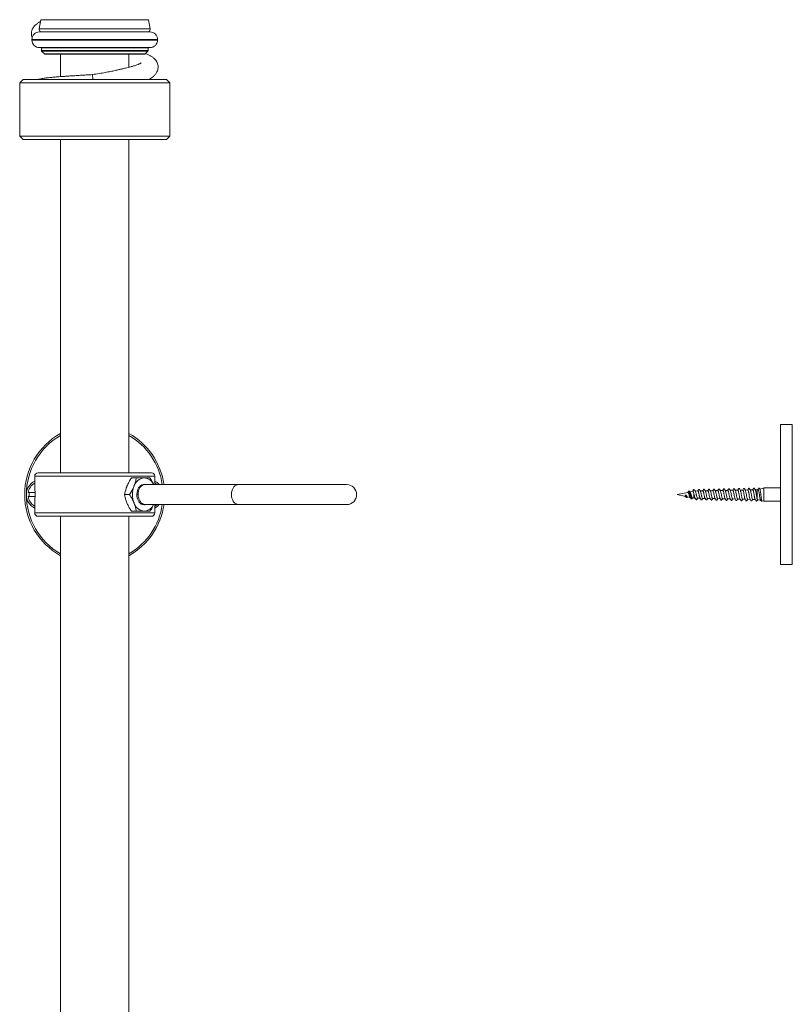
# Model space of a CAD drawing. Units: millimetres. Extents: x -611 to 831, y -966 to 1333.
# Drawn here: x 82 to 313, y 468 to 763 of the extents above; entities that cross this region are included whole.
import ezdxf

# ---------------------------------------------------------------- set-up
doc = ezdxf.new("R2010")
doc.units = ezdxf.units.MM

msp = doc.modelspace()

# ---------------------------------------------------------------- linework, layer by layer
at = {"color": 7, "linetype": 'Continuous', "lineweight": 15}
for p, q in [((88.09, 763), (87.62, 760.3)), ((120.86, 760.3), (120.39, 763)), ((87.64, 759.33), (120.84, 759.33)), ((85.39, 757.08), (85.39, 756.88)), ((123.09, 756.88), (123.09, 757.08)), ((87.64, 754.63), (120.84, 754.63)), ((88.24, 754.53), (88.24, 753.75)), ((88.33, 753.54), (89.15, 752.72)), ((119.33, 752.72), (120.15, 753.54)), ((120.24, 753.75), (120.24, 754.53)), ((89.36, 752.63), (119.12, 752.63)), ((93.99, 752.63), (93.99, 745.92)), ((114.49, 748.74), (114.49, 752.63)), ((114.49, 748.81), (114.63, 748.78)), ((82.74, 745.03), (81.74, 744.03)), ((125.74, 745.03), (82.74, 745.03)), ((126.74, 744.03), (125.74, 745.03)), ((81.74, 744.03), (81.74, 728.03)), ((126.74, 744.03), (81.74, 744.03)), ((126.74, 728.03), (126.74, 744.03)), ((81.74, 728.03), (82.74, 727.03)), ((126.74, 728.03), (81.74, 728.03)), ((125.74, 727.03), (82.74, 727.03)), ((93.99, 727.03), (93.99, 627.03)), ((114.49, 627.03), (114.49, 727.03)), ((125.74, 727.03), (126.74, 728.03)), ((313.48, 641.53), (309.98, 641.53)), ((309.98, 599.53), (309.98, 641.53)), ((121.24, 627.03), (87.24, 627.03)), ((86.24, 626.03), (86.24, 622.6)), ((115.24, 625.53), (116.73, 625.53)), ((119.62, 623.53), (119.22, 623.53)), ((119.61, 623.53), (119.6, 623.53)), ((147.37, 623.53), (119.62, 623.53)), ((122.24, 623.53), (122.24, 626.03)), ((179.81, 623.53), (147.37, 623.53)), ((84.29, 621.13), (86.34, 621.13)), ((113.2, 620.53), (114.69, 620.53)), ((282.16, 621.21), (278.98, 620.53)), ((278.98, 620.53), (281.42, 620.01)), ((281.58, 620.36), (281.63, 620.44)), ((282.35, 621.51), (282.34, 621.5)), ((282.68, 621.47), (282.67, 621.5)), ((283.68, 621.53), (282.79, 621.34)), ((283.63, 621.57), (283.54, 621.47)), ((283.9, 620.96), (283.98, 620.67)), ((283.98, 619.47), (283.98, 620.67)), ((285.13, 621.62), (284.32, 621.6)), ((286.63, 621.65), (285.81, 621.63)), ((288.13, 621.68), (287.31, 621.66)), ((289.63, 621.71), (288.81, 621.69)), ((291.13, 621.74), (290.31, 621.73)), ((292.63, 621.77), (291.85, 621.76)), ((294.13, 621.81), (293.31, 621.79)), ((295.63, 621.84), (294.81, 621.82)), ((297.13, 621.87), (296.31, 621.85)), ((298.63, 621.9), (297.81, 621.88)), ((300.13, 621.93), (299.31, 621.91)), ((300.17, 621.91), (300.13, 621.93)), ((300.33, 621.46), (300.24, 621.79)), ((300.49, 620.61), (300.41, 621.08)), ((301.63, 621.96), (300.82, 621.95)), ((301.63, 621.96), (301.63, 621.96)), ((302.96, 621.99), (302.32, 621.98)), ((303.15, 622.04), (302.96, 621.99)), ((302.96, 619.2), (302.96, 621.99)), ((304.88, 622.51), (303.71, 622.19)), ((304.98, 622.53), (304.93, 622.52)), ((309.98, 622.53), (304.98, 622.53)), ((304.98, 618.53), (304.98, 622.53)), ((86.36, 619.93), (84.29, 619.93)), ((86.24, 618.43), (86.24, 615.03)), ((86.36, 620.06), (86.36, 620.28)), ((118.98, 617.58), (119.08, 617.58)), ((119.47, 617.53), (147.37, 617.53)), ((122.24, 615.03), (122.24, 617.53)), ((147.37, 617.53), (179.81, 617.53)), ((281.28, 620.19), (281.45, 620.25)), ((281.96, 619.9), (282.83, 619.71)), ((281.99, 619.82), (281.96, 619.79)), ((281.99, 619.81), (282.04, 619.88)), ((283.1, 619.34), (283.08, 619.36)), ((283.4, 619.35), (283.39, 619.33)), ((283.5, 619.57), (283.98, 619.47)), ((283.98, 619.47), (284.38, 619.46)), ((285.06, 619.44), (285.88, 619.43)), ((286.56, 619.41), (287.38, 619.4)), ((288.06, 619.38), (288.88, 619.36)), ((289.56, 619.35), (290.38, 619.33)), ((291.06, 619.32), (291.88, 619.3)), ((292.56, 619.29), (293.38, 619.27)), ((294.06, 619.26), (294.88, 619.24)), ((295.56, 619.22), (296.38, 619.21)), ((297.06, 619.19), (297.85, 619.18)), ((298.56, 619.16), (299.38, 619.14)), ((300.06, 619.13), (300.85, 619.11)), ((300.65, 619.72), (300.58, 620.11)), ((300.81, 619.17), (300.75, 619.33)), ((301.57, 619.1), (302.35, 619.08)), ((303.05, 619.05), (304, 618.79)), ((304.36, 618.69), (304.98, 618.53)), ((304.98, 618.53), (309.98, 618.53)), ((115.24, 615.53), (116.73, 615.53)), ((121.24, 614.03), (87.24, 614.03)), ((93.99, 614.03), (93.99, 172.23)), ((114.49, 172.23), (114.49, 614.03)), ((309.98, 599.53), (313.48, 599.53))]:
    msp.add_line(p, q, dxfattribs=at)
at = {"color": 8, "linetype": 'Continuous', "lineweight": 0}
for p, q in [((88.09, 763), (120.39, 763)), ((87.62, 760.3), (120.86, 760.3)), ((85.39, 757.08), (123.09, 757.08)), ((85.39, 756.88), (123.09, 756.88)), ((88.24, 754.53), (120.24, 754.53)), ((88.24, 753.75), (120.24, 753.75)), ((88.33, 753.54), (120.15, 753.54)), ((89.15, 752.72), (119.33, 752.72)), ((313.48, 599.53), (313.48, 641.53)), ((122.24, 626.03), (86.24, 626.03)), ((116.9, 620.51), (117.28, 620.52)), ((283.89, 622.02), (283.8, 621.89)), ((122.24, 615.03), (86.24, 615.03))]:
    msp.add_line(p, q, dxfattribs=at)
at = {"color": 7, "linetype": 'Continuous', "lineweight": 15, "flags": 128}
for points in [[(88.26, 754.63), (88.25, 754.59), (88.24, 754.53)], [(120.24, 754.53), (120.23, 754.59), (120.22, 754.63)], [(122.89, 623.53), (122.73, 623.66), (122.24, 623.99)], [(119.64, 617.53), (119.31, 617.44), (118.93, 617.44), (118.57, 617.52), (118.22, 617.69), (117.89, 617.94), (117.6, 618.26), (117.35, 618.65), (117.15, 619.1), (117, 619.58), (116.92, 620.09), (116.9, 620.62), (116.94, 621.14), (117.04, 621.64), (117.21, 622.12), (117.42, 622.54), (117.69, 622.91), (117.99, 623.21)], [(283.63, 621.57), (283.78, 621.83), (283.86, 621.96), (283.89, 622.02)], [(122.24, 617.07), (122.73, 617.4), (122.89, 617.53)]]:
    msp.add_lwpolyline(points, dxfattribs=at)
at = {"color": 8, "linetype": 'Continuous', "lineweight": 0, "flags": 128}
msp.add_lwpolyline([(147.37, 623.53), (147.01, 623.48), (146.65, 623.35), (146.31, 623.13), (146.01, 622.83), (145.75, 622.46), (145.54, 622.03), (145.38, 621.56), (145.28, 621.05), (145.25, 620.53), (145.28, 620.01), (145.38, 619.5), (145.54, 619.03), (145.75, 618.6), (146.01, 618.23), (146.31, 617.93), (146.65, 617.71), (147.01, 617.58), (147.37, 617.53)], dxfattribs=at)
at = {"color": 7, "linetype": 'Continuous', "lineweight": 15}
for centre, radius, start, end in [((87.64, 757.08), 2.25, 90, 180), ((88.6, 760.13), 1, 170, 233.1301), ((119.88, 760.13), 1, 306.8699, 10), ((120.84, 757.08), 2.25, 0, 90), ((87.64, 756.88), 2.25, 180, 270), ((120.84, 756.88), 2.25, 270, 0), ((88.54, 753.75), 0.3, 180, 225), ((119.94, 753.75), 0.3, 315, 0), ((89.36, 752.93), 0.3, 225, 270), ((119.12, 752.93), 0.3, 270, 315), ((104.24, 620.53), 21, 119.2155, 240.7845), ((104.24, 620.53), 21, 8.2132, 60.7845), ((87.24, 626.03), 1, 90, 180), ((121.24, 626.03), 1, 0, 90), ((88.24, 620.53), 4.5, 116.3878, 180), ((88.24, 620.53), 4, 120, 171.3731), ((119.42, 622), 3.55, 95.3929, 163.0701), ((119.08, 621.98), 1.65, 70.2907, 131.3724), ((118.81, 622.13), 3.41, 24.207, 85.2649), ((120.24, 620.53), 4.5, 41.8103, 63.6122), ((179.81, 620.53), 3, 270, 90), ((88.24, 620.53), 4.5, 180, 243.6122), ((88.24, 620.53), 3.7, 170.6676, 189.3324), ((122.35, 620.53), 6.8, 158.4191, 201.5809), ((88.24, 620.53), 4, 188.6269, 240), ((104.24, 620.53), 21, 299.2155, 351.7868), ((119.42, 619.06), 3.55, 196.9291, 264.6079), ((118.81, 618.93), 3.41, 274.7341, 335.794), ((120.24, 620.53), 4.5, 296.3878, 318.1897), ((87.24, 615.03), 1, 180, 270), ((121.24, 615.03), 1, 270, 0)]:
    msp.add_arc(centre, radius, start, end, dxfattribs=at)
at = {"color": 8, "linetype": 'Continuous', "lineweight": 0}
for start, end in [(120, 180), (8.415, 60), (180, 240), (300, 351.585)]:
    msp.add_arc((104.24, 620.53), 20.5, start, end, dxfattribs=at)
at = {"color": 7, "linetype": 'Continuous', "lineweight": 15}
msp.add_ellipse((281.74, 620.67), major_axis=(0.7, 0.579), ratio=0.127119, start_param=3.894881, end_param=4.453058, dxfattribs=at)
for points, knots in [([(87.99, 762.44), (87.87, 762.37), (87.49, 762.18), (86.92, 761.81), (86.27, 761.26), (85.85, 760.73), (85.62, 760.33), (85.46, 759.99), (85.35, 759.66), (85.27, 759.28), (85.22, 758.8), (85.26, 758.21), (85.41, 757.77), (85.48, 757.55)], [0, 0, 0, 0, 0.078111, 0.229316, 0.395186, 0.489745, 0.567971, 0.629636, 0.675414, 0.724312, 0.801691, 0.898818, 1, 1, 1, 1]), ([(120.3, 745.03), (120.62, 745.19), (121.17, 745.47), (121.84, 745.96), (122.45, 746.55), (122.9, 747.24), (123.16, 747.95), (123.25, 748.57), (123.24, 749.12), (123.12, 749.76), (122.86, 750.38), (122.42, 751.04), (121.81, 751.63), (121.12, 752.1), (120.36, 752.52), (119.79, 752.76), (119.5, 752.89)], [0, 0, 0, 0, 0.105945, 0.181775, 0.259425, 0.336962, 0.389926, 0.438965, 0.486791, 0.537157, 0.591687, 0.64982, 0.736582, 0.822144, 0.910649, 1, 1, 1, 1]), ([(118.2, 750.03), (118.21, 750.04), (118.22, 750.05), (118.1, 749.97), (117.9, 749.87), (117.54, 749.71), (116.9, 749.45), (116.1, 749.19), (115.43, 749), (114.92, 748.85), (114.28, 748.68), (113.47, 748.48), (112.52, 748.25), (111.47, 748.01), (110.31, 747.74), (108.95, 747.46), (107.36, 747.15), (105.53, 746.84), (104.23, 746.64), (103.54, 746.53)], [0, 0, 0, 0, 0.0242329, 0.0690303, 0.1120628, 0.1540143, 0.2386514, 0.32351, 0.3568871, 0.3913576, 0.4337744, 0.4850453, 0.5451606, 0.6019328, 0.6648178, 0.7346004, 0.8129828, 0.9016047, 1, 1, 1, 1]), ([(103.54, 746.53), (103.21, 746.51), (102.58, 746.47), (101.67, 746.42), (100.81, 746.37), (99.69, 746.3), (98.33, 746.21), (96.83, 746.12), (95.54, 746.03), (94.43, 745.95), (93.49, 745.88), (92.71, 745.82), (92.02, 745.76), (91.37, 745.7), (90.7, 745.64), (90.02, 745.57), (89.35, 745.49), (88.68, 745.39), (88.04, 745.27), (87.58, 745.17), (87.3, 745.06), (87.21, 745.03)], [0, 0, 0, 0, 0.044327, 0.083717, 0.121689, 0.160475, 0.238066, 0.310205, 0.375595, 0.434659, 0.487459, 0.53384, 0.57406, 0.616158, 0.663547, 0.716268, 0.773703, 0.834947, 0.900287, 0.96752, 1, 1, 1, 1]), ([(103.54, 746.53), (103.55, 746.5), (103.55, 746.44), (103.61, 746.02), (103.67, 745.53), (103.72, 745.17), (103.73, 745.03)], [0, 0, 0, 0, 0.300766, 0.586734, 0.846614, 1, 1, 1, 1]), ([(115.24, 625.53), (114.99, 625.12), (114.48, 624.3), (114.1, 623.46), (113.91, 623.03)], [0, 0, 0, 0, 0.495457, 1, 1, 1, 1]), ([(116.03, 623.03), (116.05, 623.09), (116.23, 623.54), (116.51, 624.38), (116.66, 625.15), (116.73, 625.53)], [0, 0, 0, 0, 0.070054, 0.530771, 1, 1, 1, 1]), ([(116.73, 625.53), (117.15, 625.53), (118, 625.53), (118.72, 625.53), (119.09, 625.53)], [0, 0, 0, 0, 0.4954582, 1, 1, 1, 1]), ([(117.28, 620.57), (117.29, 620.88), (117.31, 621.52), (117.57, 622.25), (117.86, 622.75), (118.13, 623.06), (118.42, 623.3), (118.75, 623.46), (119.02, 623.53), (119.17, 623.52), (119.22, 623.52)], [0, 0, 0, 0, 0.198958, 0.413721, 0.520665, 0.63071, 0.737658, 0.847707, 0.954658, 1, 1, 1, 1]), ([(119.09, 625.53), (119.14, 625.53), (119.5, 625.53), (120.12, 625.53), (120.58, 625.53), (120.82, 625.53)], [0, 0, 0, 0, 0.070063, 0.53077, 1, 1, 1, 1]), ([(120.82, 625.53), (121, 625.23), (121.38, 624.62), (121.75, 623.95), (121.91, 623.58), (121.93, 623.53)], [0, 0, 0, 0, 0.458879, 0.921733, 1, 1, 1, 1]), ([(86.24, 622.6), (86.24, 622.61), (86.24, 622.64), (86.26, 622.45), (86.3, 622.05), (86.34, 621.46), (86.37, 620.77), (86.36, 620.05), (86.33, 619.39), (86.29, 618.86), (86.25, 618.51), (86.24, 618.4), (86.24, 618.45), (86.26, 618.59), (86.26, 618.61)], [0, 0, 0, 0, 0.031991, 0.126709, 0.22166, 0.317168, 0.412706, 0.507686, 0.602388, 0.697536, 0.793146, 0.888524, 0.983338, 1, 1, 1, 1]), ([(113.91, 623.03), (113.88, 622.97), (113.7, 622.52), (113.43, 621.68), (113.28, 620.91), (113.2, 620.53)], [0, 0, 0, 0, 0.070072, 0.530771, 1, 1, 1, 1]), ([(113.2, 620.53), (113.26, 620.23), (113.38, 619.62), (113.62, 618.78), (113.82, 618.25), (113.91, 618.03)], [0, 0, 0, 0, 0.368364, 0.739919, 1, 1, 1, 1]), ([(114.69, 620.53), (114.95, 620.94), (115.46, 621.76), (115.84, 622.6), (116.03, 623.03)], [0, 0, 0, 0, 0.495457, 1, 1, 1, 1]), ([(116.03, 618.03), (115.93, 618.25), (115.7, 618.78), (115.26, 619.62), (114.88, 620.23), (114.69, 620.53)], [0, 0, 0, 0, 0.26008, 0.628138, 1, 1, 1, 1]), ([(119.47, 617.54), (119.45, 617.53), (119.31, 617.52), (119.04, 617.58), (118.69, 617.72), (118.36, 617.94), (118.06, 618.24), (117.8, 618.6), (117.58, 619.02), (117.42, 619.49), (117.3, 620.01), (117.29, 620.38), (117.28, 620.57)], [0, 0, 0, 0, 0.019193, 0.127333, 0.232423, 0.340563, 0.445657, 0.5538, 0.658889, 0.767029, 0.881524, 1, 1, 1, 1]), ([(281.45, 620.25), (281.45, 620.25), (281.46, 620.26), (281.48, 620.27), (281.5, 620.28), (281.52, 620.3), (281.54, 620.32), (281.56, 620.33), (281.58, 620.35), (281.58, 620.36), (281.58, 620.36)], [0, 0, 0, 0, 0.1096589, 0.231738, 0.3636848, 0.5010264, 0.6381851, 0.7694987, 0.890892, 1, 1, 1, 1]), ([(281.96, 619.9), (281.96, 619.9), (281.92, 619.89), (281.86, 619.96), (281.78, 620.1), (281.69, 620.26), (281.66, 620.39), (281.64, 620.43), (281.63, 620.44)], [0, 0, 0, 0, 0.034199, 0.303473, 0.568878, 0.825106, 0.968567, 1, 1, 1, 1]), ([(282.34, 621.51), (282.3, 621.44), (282.23, 621.33), (282.14, 621.23), (282.11, 621.2)], [0, 0, 0, 0, 0.640973, 1, 1, 1, 1]), ([(282.16, 621.2), (282.18, 621.2), (282.22, 621.21), (282.29, 621.13), (282.37, 620.97), (282.45, 620.75), (282.53, 620.49), (282.6, 620.23), (282.68, 619.99), (282.75, 619.83), (282.78, 619.79), (282.79, 619.78)], [0, 0, 0, 0, 0.080201, 0.196126, 0.314871, 0.435183, 0.559031, 0.683362, 0.812538, 0.941748, 1, 1, 1, 1]), ([(282.68, 621.5), (282.66, 621.53), (282.62, 621.58), (282.53, 621.63), (282.42, 621.61), (282.37, 621.54), (282.34, 621.5)], [0, 0, 0, 0, 0.217289, 0.459006, 0.72105, 1, 1, 1, 1]), ([(282.86, 621.24), (282.85, 621.25), (282.79, 621.34), (282.73, 621.43), (282.68, 621.5)], [0, 0, 0, 0, 0.162877, 1, 1, 1, 1]), ([(283.5, 619.58), (283.49, 619.58), (283.44, 619.59), (283.36, 619.73), (283.27, 619.96), (283.19, 620.26), (283.1, 620.59), (283.01, 620.88), (282.93, 621.12), (282.87, 621.2), (282.85, 621.24)], [0, 0, 0, 0, 0.0863352, 0.2283378, 0.367876, 0.5049021, 0.6396846, 0.7716962, 0.901861, 1, 1, 1, 1]), ([(283.8, 621.9), (283.76, 621.83), (283.67, 621.7), (283.59, 621.56), (283.55, 621.5)], [0, 0, 0, 0, 0.518143, 1, 1, 1, 1]), ([(283.9, 620.96), (283.87, 621.07), (283.81, 621.3), (283.73, 621.51), (283.66, 621.55), (283.63, 621.57)], [0, 0, 0, 0, 0.352129, 0.707689, 1, 1, 1, 1]), ([(283.9, 622.03), (283.89, 622.03), (283.85, 622), (283.82, 621.94), (283.8, 621.9)], [0, 0, 0, 0, 0.294993, 1, 1, 1, 1]), ([(283.89, 622.02), (283.89, 622.03), (283.9, 622.04), (283.92, 622.06), (283.95, 622.07), (283.97, 622.07), (284, 622.07), (284.03, 622.06), (284.05, 622.04), (284.06, 622.03), (284.06, 622.02)], [0, 0, 0, 0, 0.109756, 0.23171, 0.363592, 0.500988, 0.638092, 0.769513, 0.890783, 1, 1, 1, 1]), ([(283.98, 620.67), (284, 620.55), (284.06, 620.3), (284.14, 619.96), (284.22, 619.68), (284.27, 619.58), (284.3, 619.53)], [0, 0, 0, 0, 0.254637, 0.509298, 0.764231, 1, 1, 1, 1]), ([(284.45, 621.44), (284.43, 621.47), (284.4, 621.51), (284.35, 621.59), (284.3, 621.67), (284.25, 621.76), (284.2, 621.86), (284.12, 621.98), (284.07, 622.02), (284.04, 622.05)], [0, 0, 0, 0, 0.089274, 0.173627, 0.260623, 0.359102, 0.47659, 0.619055, 1, 1, 1, 1]), ([(285.06, 619.45), (285.03, 619.46), (284.98, 619.48), (284.9, 619.68), (284.82, 619.96), (284.73, 620.32), (284.65, 620.7), (284.57, 621.05), (284.49, 621.32), (284.45, 621.41), (284.43, 621.45)], [0, 0, 0, 0, 0.130113, 0.26228, 0.394277, 0.526051, 0.657663, 0.789099, 0.920325, 1, 1, 1, 1]), ([(285.91, 621.54), (285.84, 621.64), (285.72, 621.83), (285.62, 622.02), (285.54, 622.09), (285.49, 622.11), (285.44, 622.1), (285.39, 622.08), (285.34, 622.01), (285.27, 621.91), (285.19, 621.77), (285.13, 621.67), (285.09, 621.62)], [0, 0, 0, 0, 0.24227, 0.434577, 0.476879, 0.517481, 0.553714, 0.584491, 0.687974, 0.782478, 0.873506, 1, 1, 1, 1]), ([(285.13, 621.61), (285.16, 621.6), (285.21, 621.58), (285.29, 621.4), (285.38, 621.12), (285.46, 620.76), (285.54, 620.38), (285.62, 620.01), (285.71, 619.71), (285.77, 619.54), (285.8, 619.51), (285.8, 619.5)], [0, 0, 0, 0, 0.116575, 0.239265, 0.362101, 0.485194, 0.6084, 0.731786, 0.855357, 0.979099, 1, 1, 1, 1]), ([(286.56, 619.42), (286.56, 619.42), (286.52, 619.4), (286.47, 619.49), (286.38, 619.69), (286.3, 620.01), (286.22, 620.38), (286.14, 620.77), (286.05, 621.12), (285.97, 621.41), (285.92, 621.51), (285.9, 621.56)], [0, 0, 0, 0, 0.019233, 0.143972, 0.26858, 0.392984, 0.517214, 0.641262, 0.765125, 0.888796, 1, 1, 1, 1]), ([(287.41, 621.57), (287.34, 621.68), (287.22, 621.87), (287.12, 622.05), (287.03, 622.13), (286.99, 622.14), (286.94, 622.13), (286.89, 622.11), (286.84, 622.04), (286.77, 621.94), (286.69, 621.81), (286.63, 621.71), (286.59, 621.65)], [0, 0, 0, 0, 0.241384, 0.432845, 0.475062, 0.515648, 0.551925, 0.582872, 0.687234, 0.782263, 0.873394, 1, 1, 1, 1]), ([(286.63, 621.63), (286.65, 621.63), (286.7, 621.63), (286.77, 621.47), (286.86, 621.21), (286.94, 620.86), (287.02, 620.47), (287.1, 620.08), (287.19, 619.75), (287.25, 619.54), (287.29, 619.49), (287.3, 619.48)], [0, 0, 0, 0, 0.0889509, 0.2118806, 0.3349465, 0.4582761, 0.5817286, 0.7053367, 0.8291291, 0.9531374, 1, 1, 1, 1]), ([(288.06, 619.4), (288.05, 619.39), (288.01, 619.38), (287.95, 619.49), (287.87, 619.72), (287.79, 620.06), (287.7, 620.45), (287.62, 620.85), (287.54, 621.2), (287.46, 621.47), (287.42, 621.55), (287.4, 621.58)], [0, 0, 0, 0, 0.043528, 0.1678675, 0.292051, 0.416025, 0.5398966, 0.6635547, 0.7870466, 0.9103647, 1, 1, 1, 1]), ([(288.9, 621.61), (288.87, 621.66), (288.82, 621.75), (288.75, 621.86), (288.7, 621.94), (288.66, 622.01), (288.63, 622.06), (288.59, 622.12), (288.54, 622.16), (288.48, 622.17), (288.41, 622.15), (288.34, 622.05), (288.23, 621.9), (288.14, 621.75), (288.09, 621.68)], [0, 0, 0, 0, 0.1133916, 0.2008725, 0.2390241, 0.2769151, 0.3631164, 0.4181069, 0.4868919, 0.5276017, 0.5707835, 0.6565531, 0.8463616, 1, 1, 1, 1]), ([(288.13, 621.66), (288.15, 621.67), (288.19, 621.68), (288.25, 621.55), (288.34, 621.31), (288.42, 620.96), (288.5, 620.57), (288.58, 620.17), (288.67, 619.81), (288.74, 619.55), (288.79, 619.47), (288.81, 619.43)], [0, 0, 0, 0, 0.0572633, 0.1783035, 0.2994932, 0.4208312, 0.5423428, 0.6640073, 0.7858243, 0.9078819, 1, 1, 1, 1]), ([(289.56, 619.37), (289.55, 619.37), (289.5, 619.36), (289.43, 619.5), (289.35, 619.77), (289.27, 620.13), (289.19, 620.53), (289.1, 620.94), (289.02, 621.29), (288.95, 621.53), (288.91, 621.59), (288.89, 621.61)], [0, 0, 0, 0, 0.070096, 0.1934263, 0.3165864, 0.4395226, 0.5624311, 0.6850868, 0.8075955, 0.9299158, 1, 1, 1, 1]), ([(290.4, 621.64), (290.35, 621.73), (290.25, 621.89), (290.13, 622.06), (290.07, 622.18), (289.99, 622.2), (289.95, 622.2), (289.91, 622.18), (289.85, 622.12), (289.76, 621.98), (289.66, 621.82), (289.59, 621.71)], [0, 0, 0, 0, 0.202802, 0.362152, 0.47589, 0.517243, 0.550268, 0.591387, 0.637887, 0.749411, 1, 1, 1, 1]), ([(289.63, 621.7), (289.64, 621.7), (289.67, 621.72), (289.73, 621.63), (289.81, 621.41), (289.9, 621.08), (289.98, 620.68), (290.06, 620.27), (290.14, 619.88), (290.22, 619.57), (290.28, 619.45), (290.31, 619.4)], [0, 0, 0, 0, 0.024614, 0.146076, 0.267674, 0.389443, 0.511363, 0.633453, 0.755726, 0.878141, 1, 1, 1, 1]), ([(291.06, 619.33), (291.04, 619.33), (290.99, 619.35), (290.91, 619.53), (290.83, 619.83), (290.75, 620.21), (290.67, 620.63), (290.58, 621.04), (290.5, 621.38), (290.44, 621.59), (290.4, 621.63), (290.39, 621.64)], [0, 0, 0, 0, 0.09955, 0.222923, 0.346216, 0.469307, 0.592271, 0.715037, 0.837672, 0.96011, 1, 1, 1, 1]), ([(291.9, 621.68), (291.86, 621.74), (291.8, 621.85), (291.71, 621.98), (291.66, 622.07), (291.61, 622.15), (291.58, 622.2), (291.52, 622.23), (291.47, 622.23), (291.42, 622.22), (291.37, 622.17), (291.3, 622.07), (291.21, 621.93), (291.13, 621.8), (291.09, 621.74)], [0, 0, 0, 0, 0.128417, 0.2347327, 0.2827607, 0.3295006, 0.4275849, 0.4878317, 0.5219821, 0.557906, 0.6296222, 0.7044328, 0.870524, 1, 1, 1, 1]), ([(291.13, 621.74), (291.16, 621.73), (291.21, 621.71), (291.29, 621.51), (291.37, 621.2), (291.45, 620.81), (291.54, 620.39), (291.62, 619.97), (291.7, 619.64), (291.76, 619.43), (291.8, 619.39), (291.81, 619.38)], [0, 0, 0, 0, 0.1104301, 0.2312147, 0.3521514, 0.4732521, 0.5945183, 0.7159346, 0.8374961, 0.9592243, 1, 1, 1, 1]), ([(292.56, 619.29), (292.56, 619.29), (292.53, 619.27), (292.48, 619.36), (292.39, 619.57), (292.31, 619.91), (292.23, 620.31), (292.15, 620.74), (292.06, 621.15), (291.98, 621.47), (291.92, 621.66), (291.89, 621.68), (291.89, 621.69)], [0, 0, 0, 0, 0.007347, 0.129817, 0.252063, 0.374248, 0.496215, 0.61805, 0.739682, 0.861233, 0.982573, 1, 1, 1, 1]), ([(293.4, 621.71), (293.37, 621.76), (293.33, 621.82), (293.27, 621.91), (293.24, 621.97), (293.2, 622.03), (293.16, 622.1), (293.13, 622.15), (293.08, 622.24), (293, 622.26), (292.95, 622.26), (292.9, 622.23), (292.84, 622.15), (292.74, 622.01), (292.64, 621.85), (292.6, 621.77)], [0, 0, 0, 0, 0.110505, 0.155298, 0.194514, 0.230381, 0.266047, 0.349, 0.469137, 0.509559, 0.553491, 0.598184, 0.641951, 0.834603, 1, 1, 1, 1]), ([(292.63, 621.76), (292.65, 621.76), (292.69, 621.76), (292.76, 621.61), (292.85, 621.33), (292.93, 620.95), (293.01, 620.52), (293.09, 620.09), (293.17, 619.71), (293.25, 619.44), (293.29, 619.37), (293.31, 619.34)], [0, 0, 0, 0, 0.07309, 0.193092, 0.313242, 0.433552, 0.554013, 0.674607, 0.795414, 0.916339, 1, 1, 1, 1]), ([(294.06, 619.27), (294.05, 619.27), (294.02, 619.25), (293.95, 619.37), (293.87, 619.63), (293.79, 620), (293.71, 620.42), (293.63, 620.86), (293.54, 621.26), (293.46, 621.57), (293.41, 621.67), (293.39, 621.72)], [0, 0, 0, 0, 0.040611, 0.162867, 0.284959, 0.406915, 0.52868, 0.650371, 0.771847, 0.893185, 1, 1, 1, 1]), ([(294.89, 621.75), (294.86, 621.8), (294.81, 621.88), (294.74, 622), (294.69, 622.08), (294.65, 622.15), (294.62, 622.2), (294.59, 622.25), (294.53, 622.29), (294.47, 622.3), (294.41, 622.28), (294.34, 622.18), (294.23, 622.03), (294.14, 621.88), (294.1, 621.8)], [0, 0, 0, 0, 0.114819, 0.203927, 0.242812, 0.281212, 0.36738, 0.421844, 0.490027, 0.53013, 0.572313, 0.65574, 0.84101, 1, 1, 1, 1]), ([(294.13, 621.79), (294.14, 621.79), (294.17, 621.82), (294.24, 621.7), (294.32, 621.46), (294.4, 621.09), (294.48, 620.66), (294.56, 620.22), (294.65, 619.8), (294.73, 619.49), (294.78, 619.32), (294.81, 619.3), (294.81, 619.3)], [0, 0, 0, 0, 0.03434, 0.154316, 0.274447, 0.394719, 0.515149, 0.635709, 0.75647, 0.877339, 0.998372, 1, 1, 1, 1]), ([(295.56, 619.24), (295.55, 619.24), (295.5, 619.24), (295.43, 619.41), (295.35, 619.7), (295.27, 620.1), (295.18, 620.55), (295.1, 621), (295.02, 621.38), (294.95, 621.65), (294.9, 621.72), (294.89, 621.74)], [0, 0, 0, 0, 0.075647, 0.1973633, 0.3189032, 0.4403339, 0.5615529, 0.6827046, 0.8036643, 0.9244694, 1, 1, 1, 1]), ([(296.39, 621.78), (296.35, 621.85), (296.27, 621.99), (296.16, 622.16), (296.1, 622.27), (296.05, 622.32), (296, 622.33), (295.93, 622.33), (295.86, 622.27), (295.77, 622.12), (295.67, 621.95), (295.6, 621.84)], [0, 0, 0, 0, 0.160554, 0.291333, 0.397476, 0.44616, 0.497234, 0.555379, 0.615883, 0.743094, 1, 1, 1, 1]), ([(295.63, 621.83), (295.66, 621.82), (295.71, 621.8), (295.79, 621.58), (295.87, 621.24), (295.95, 620.82), (296.04, 620.36), (296.12, 619.92), (296.2, 619.56), (296.26, 619.33), (296.3, 619.29), (296.31, 619.28)], [0, 0, 0, 0, 0.113368, 0.232727, 0.35222, 0.471866, 0.591636, 0.711614, 0.83168, 0.951922, 1, 1, 1, 1]), ([(297.06, 619.2), (297.04, 619.21), (296.99, 619.23), (296.91, 619.46), (296.82, 619.8), (296.74, 620.23), (296.66, 620.69), (296.58, 621.13), (296.5, 621.5), (296.43, 621.72), (296.39, 621.77), (296.38, 621.78)], [0, 0, 0, 0, 0.111741, 0.232587, 0.353257, 0.47383, 0.594194, 0.714493, 0.834597, 0.954565, 1, 1, 1, 1]), ([(297.89, 621.81), (297.83, 621.92), (297.71, 622.1), (297.61, 622.28), (297.53, 622.36), (297.48, 622.37), (297.44, 622.36), (297.39, 622.34), (297.35, 622.28), (297.28, 622.17), (297.2, 622.04), (297.13, 621.93), (297.1, 621.87)], [0, 0, 0, 0, 0.241244, 0.429836, 0.47143, 0.511271, 0.546686, 0.576769, 0.678855, 0.772045, 0.861782, 1, 1, 1, 1]), ([(297.13, 621.85), (297.15, 621.85), (297.19, 621.86), (297.26, 621.69), (297.34, 621.39), (297.42, 620.98), (297.51, 620.53), (297.59, 620.06), (297.67, 619.66), (297.74, 619.36), (297.79, 619.28), (297.81, 619.25)], [0, 0, 0, 0, 0.07162, 0.190939, 0.310373, 0.429988, 0.54969, 0.669618, 0.789626, 0.909803, 1, 1, 1, 1]), ([(298.56, 619.18), (298.56, 619.17), (298.52, 619.15), (298.46, 619.27), (298.38, 619.53), (298.3, 619.91), (298.22, 620.37), (298.14, 620.84), (298.05, 621.28), (297.97, 621.61), (297.92, 621.8), (297.89, 621.82), (297.89, 621.82)], [0, 0, 0, 0, 0.028939, 0.150142, 0.271215, 0.392128, 0.512926, 0.633539, 0.754075, 0.874422, 0.994639, 1, 1, 1, 1]), ([(299.39, 621.85), (299.34, 621.92), (299.26, 622.07), (299.15, 622.24), (299.09, 622.35), (299.03, 622.39), (298.98, 622.4), (298.92, 622.39), (298.86, 622.33), (298.77, 622.18), (298.67, 622.01), (298.6, 621.9)], [0, 0, 0, 0, 0.173114, 0.3117724, 0.4185624, 0.4640398, 0.5101174, 0.5634845, 0.6195035, 0.7410692, 1, 1, 1, 1]), ([(298.63, 621.89), (298.64, 621.89), (298.67, 621.91), (298.73, 621.8), (298.81, 621.54), (298.89, 621.16), (298.98, 620.7), (299.06, 620.22), (299.14, 619.78), (299.22, 619.43), (299.28, 619.24), (299.31, 619.21), (299.31, 619.21)], [0, 0, 0, 0, 0.028171, 0.147452, 0.266843, 0.386414, 0.506048, 0.625936, 0.745877, 0.866, 0.986223, 1, 1, 1, 1]), ([(300.07, 619.15), (300.05, 619.15), (300.01, 619.14), (299.94, 619.31), (299.85, 619.62), (299.77, 620.05), (299.69, 620.52), (299.61, 621), (299.53, 621.42), (299.45, 621.73), (299.4, 621.81), (299.38, 621.85)], [0, 0, 0, 0, 0.068331, 0.188261, 0.308059, 0.427692, 0.547229, 0.666579, 0.785858, 0.904952, 1, 1, 1, 1]), ([(300.89, 621.88), (300.85, 621.94), (300.78, 622.05), (300.7, 622.19), (300.65, 622.28), (300.6, 622.35), (300.57, 622.4), (300.51, 622.43), (300.46, 622.43), (300.38, 622.4), (300.32, 622.28), (300.2, 622.1), (300.11, 621.95), (300.06, 621.87)], [0, 0, 0, 0, 0.124974, 0.228795, 0.275597, 0.32089, 0.415212, 0.472505, 0.504532, 0.537787, 0.672194, 0.825725, 1, 1, 1, 1]), ([(300.24, 621.79), (300.24, 621.8), (300.21, 621.85), (300.19, 621.88), (300.17, 621.91)], [0, 0, 0, 0, 0.117297, 1, 1, 1, 1]), ([(300.17, 621.91), (300.2, 621.89), (300.25, 621.87), (300.24, 621.81), (300.24, 621.79)], [0, 0, 0, 0, 0.604421, 1, 1, 1, 1]), ([(300.41, 621.08), (300.4, 621.13), (300.37, 621.27), (300.35, 621.38), (300.33, 621.46)], [0, 0, 0, 0, 0.34678, 1, 1, 1, 1]), ([(300.58, 620.11), (300.56, 620.19), (300.53, 620.36), (300.51, 620.53), (300.49, 620.61)], [0, 0, 0, 0, 0.527417, 1, 1, 1, 1]), ([(301.57, 619.11), (301.54, 619.12), (301.49, 619.14), (301.41, 619.38), (301.33, 619.74), (301.25, 620.2), (301.16, 620.69), (301.08, 621.17), (301, 621.56), (300.93, 621.81), (300.89, 621.86), (300.88, 621.87)], [0, 0, 0, 0, 0.109365, 0.229277, 0.34908, 0.468716, 0.588243, 0.707612, 0.826876, 0.945972, 1, 1, 1, 1]), ([(302.39, 621.92), (302.35, 621.98), (302.28, 622.09), (302.18, 622.26), (302.12, 622.36), (302.08, 622.42), (302.04, 622.45), (301.99, 622.47), (301.94, 622.46), (301.87, 622.42), (301.82, 622.31), (301.71, 622.15), (301.63, 622.02), (301.6, 621.96)], [0, 0, 0, 0, 0.134854, 0.24786, 0.347564, 0.396981, 0.449855, 0.510366, 0.543447, 0.577177, 0.713381, 0.868518, 1, 1, 1, 1]), ([(302.32, 619.14), (302.31, 619.15), (302.28, 619.18), (302.23, 619.33), (302.17, 619.58), (302.11, 619.91), (302.05, 620.27), (301.99, 620.64), (301.92, 621.01), (301.86, 621.35), (301.79, 621.67), (301.72, 621.89), (301.66, 621.99), (301.63, 621.96), (301.63, 621.96)], [0, 0, 0, 0, 0.033646, 0.124165, 0.214482, 0.304731, 0.39524, 0.485395, 0.57577, 0.666138, 0.756259, 0.87658, 0.99645, 1, 1, 1, 1]), ([(302.96, 619.2), (302.94, 619.29), (302.88, 619.46), (302.8, 619.88), (302.72, 620.36), (302.64, 620.87), (302.55, 621.34), (302.47, 621.69), (302.42, 621.89), (302.38, 621.91), (302.38, 621.92)], [0, 0, 0, 0, 0.1410718, 0.2820975, 0.4229533, 0.5636694, 0.7041916, 0.844597, 0.9848192, 1, 1, 1, 1]), ([(303.76, 622.15), (303.71, 622.23), (303.64, 622.35), (303.57, 622.47), (303.51, 622.5), (303.46, 622.5), (303.41, 622.48), (303.36, 622.42), (303.27, 622.28), (303.18, 622.13), (303.12, 622.03)], [0, 0, 0, 0, 0.216162, 0.35023, 0.401211, 0.449912, 0.508263, 0.570829, 0.71418, 1, 1, 1, 1]), ([(303.16, 622.03), (303.16, 622.04), (303.19, 622.07), (303.26, 621.98), (303.35, 621.75), (303.45, 621.35), (303.54, 620.85), (303.64, 620.29), (303.73, 619.74), (303.82, 619.28), (303.9, 618.98), (303.94, 618.91), (303.96, 618.89)], [0, 0, 0, 0, 0.010368, 0.120649, 0.23348, 0.347282, 0.463556, 0.580897, 0.700577, 0.821481, 0.944577, 1, 1, 1, 1]), ([(304.37, 618.71), (304.36, 618.7), (304.34, 618.68), (304.28, 618.84), (304.21, 619.18), (304.14, 619.69), (304.07, 620.28), (304, 620.89), (303.92, 621.45), (303.85, 621.87), (303.79, 622.12), (303.76, 622.14), (303.75, 622.15)], [0, 0, 0, 0, 0.021382, 0.142369, 0.261332, 0.37983, 0.496391, 0.612384, 0.726541, 0.840045, 0.951781, 1, 1, 1, 1]), ([(113.91, 618.03), (114.05, 617.71), (114.33, 617.08), (114.79, 616.24), (115.12, 615.73), (115.24, 615.53)], [0, 0, 0, 0, 0.37402, 0.753255, 1, 1, 1, 1]), ([(116.73, 615.53), (116.7, 615.73), (116.6, 616.24), (116.39, 617.07), (116.15, 617.71), (116.03, 618.03)], [0, 0, 0, 0, 0.246745, 0.621043, 1, 1, 1, 1]), ([(117.93, 618.01), (118.13, 617.86), (118.5, 617.61), (118.9, 617.61), (119.08, 617.6)], [0, 0, 0, 0, 0.5624318, 1, 1, 1, 1]), ([(121.92, 617.53), (121.79, 617.25), (121.47, 616.57), (121.06, 615.91), (120.82, 615.53)], [0, 0, 0, 0, 0.415114, 1, 1, 1, 1]), ([(281.28, 620.19), (281.3, 620.15), (281.34, 620.08), (281.38, 620.06), (281.39, 620.05)], [0, 0, 0, 0, 0.652166, 1, 1, 1, 1]), ([(281.39, 620.04), (281.39, 620.04), (281.42, 620.02), (281.51, 619.93), (281.59, 619.83), (281.64, 619.77)], [0, 0, 0, 0, 0.022718, 0.377642, 1, 1, 1, 1]), ([(281.64, 619.77), (281.66, 619.74), (281.7, 619.69), (281.8, 619.66), (281.9, 619.69), (281.96, 619.77), (281.99, 619.81)], [0, 0, 0, 0, 0.2014299, 0.4372922, 0.7051487, 1, 1, 1, 1]), ([(282.78, 619.79), (282.84, 619.7), (282.94, 619.55), (283.04, 619.39), (283.08, 619.32)], [0, 0, 0, 0, 0.557322, 1, 1, 1, 1]), ([(283.08, 619.32), (283.11, 619.29), (283.16, 619.23), (283.26, 619.21), (283.34, 619.24), (283.38, 619.29), (283.4, 619.31)], [0, 0, 0, 0, 0.286439, 0.551853, 0.790194, 1, 1, 1, 1]), ([(283.4, 619.31), (283.45, 619.39), (283.5, 619.47), (283.55, 619.55), (283.56, 619.56)], [0, 0, 0, 0, 0.925599, 1, 1, 1, 1]), ([(284.29, 619.54), (284.32, 619.5), (284.37, 619.41), (284.45, 619.29), (284.52, 619.17), (284.59, 619.06), (284.64, 619), (284.69, 618.97), (284.74, 618.97), (284.79, 618.98), (284.87, 619.06), (284.95, 619.21), (285.06, 619.37), (285.1, 619.44)], [0, 0, 0, 0, 0.09577, 0.188166, 0.28072, 0.377215, 0.483239, 0.514813, 0.551833, 0.593213, 0.636237, 0.830967, 1, 1, 1, 1]), ([(285.79, 619.51), (285.85, 619.42), (285.93, 619.29), (286.02, 619.13), (286.09, 619.03), (286.14, 618.97), (286.19, 618.94), (286.24, 618.94), (286.29, 618.95), (286.37, 619.03), (286.45, 619.18), (286.55, 619.34), (286.6, 619.41)], [0, 0, 0, 0, 0.187526, 0.27983, 0.375587, 0.480337, 0.511553, 0.548318, 0.589556, 0.63254, 0.827769, 1, 1, 1, 1]), ([(287.29, 619.48), (287.36, 619.37), (287.48, 619.18), (287.58, 619), (287.66, 618.92), (287.71, 618.91), (287.75, 618.91), (287.81, 618.93), (287.86, 618.99), (287.93, 619.1), (288, 619.21), (288.06, 619.31), (288.09, 619.37), (288.1, 619.38)], [0, 0, 0, 0, 0.24081, 0.431692, 0.47344, 0.513961, 0.550607, 0.582201, 0.689042, 0.785321, 0.877286, 0.968874, 1, 1, 1, 1]), ([(288.8, 619.44), (288.85, 619.36), (288.94, 619.2), (289.06, 619.02), (289.13, 618.91), (289.19, 618.88), (289.23, 618.87), (289.29, 618.88), (289.35, 618.95), (289.44, 619.09), (289.53, 619.25), (289.6, 619.35)], [0, 0, 0, 0, 0.199113, 0.354765, 0.465038, 0.505058, 0.542877, 0.589393, 0.640331, 0.757195, 1, 1, 1, 1]), ([(290.3, 619.41), (290.35, 619.32), (290.43, 619.19), (290.52, 619.04), (290.59, 618.93), (290.64, 618.87), (290.69, 618.84), (290.73, 618.84), (290.78, 618.85), (290.87, 618.92), (290.95, 619.08), (291.05, 619.24), (291.1, 619.32)], [0, 0, 0, 0, 0.1857905, 0.2775213, 0.3733237, 0.4788899, 0.5101396, 0.5467215, 0.5876431, 0.6301928, 0.822131, 1, 1, 1, 1]), ([(291.8, 619.37), (291.84, 619.31), (291.9, 619.21), (291.98, 619.08), (292.03, 619), (292.07, 618.92), (292.1, 618.87), (292.15, 618.83), (292.2, 618.81), (292.24, 618.81), (292.31, 618.84), (292.37, 618.94), (292.48, 619.09), (292.56, 619.23), (292.6, 619.29)], [0, 0, 0, 0, 0.123868, 0.224756, 0.270093, 0.314463, 0.409109, 0.468089, 0.502397, 0.539523, 0.578163, 0.694001, 0.867551, 1, 1, 1, 1]), ([(293.31, 619.33), (293.34, 619.27), (293.41, 619.16), (293.49, 619.03), (293.55, 618.94), (293.59, 618.86), (293.63, 618.81), (293.69, 618.78), (293.74, 618.78), (293.82, 618.8), (293.88, 618.92), (293.99, 619.08), (294.07, 619.2), (294.1, 619.25)], [0, 0, 0, 0, 0.131619, 0.241434, 0.291181, 0.339484, 0.439976, 0.500974, 0.535194, 0.570853, 0.714534, 0.877426, 1, 1, 1, 1]), ([(294.81, 619.3), (294.84, 619.25), (294.89, 619.17), (294.96, 619.05), (295.01, 618.97), (295.05, 618.9), (295.07, 618.86), (295.11, 618.8), (295.15, 618.76), (295.22, 618.74), (295.29, 618.76), (295.36, 618.85), (295.46, 619), (295.56, 619.15), (295.6, 619.22)], [0, 0, 0, 0, 0.113681, 0.201051, 0.238972, 0.276566, 0.362301, 0.416876, 0.484857, 0.525375, 0.568613, 0.654232, 0.84337, 1, 1, 1, 1]), ([(296.31, 619.27), (296.4, 619.12), (296.53, 618.93), (296.63, 618.74), (296.7, 618.71), (296.74, 618.71), (296.79, 618.72), (296.85, 618.78), (296.93, 618.93), (297.03, 619.08), (297.1, 619.19)], [0, 0, 0, 0, 0.357496, 0.468925, 0.509663, 0.542855, 0.584693, 0.632382, 0.744909, 1, 1, 1, 1]), ([(297.81, 619.24), (297.85, 619.18), (297.91, 619.07), (297.99, 618.93), (298.05, 618.84), (298.09, 618.76), (298.13, 618.71), (298.19, 618.68), (298.24, 618.68), (298.29, 618.69), (298.33, 618.74), (298.4, 618.84), (298.49, 618.98), (298.57, 619.1), (298.6, 619.16)], [0, 0, 0, 0, 0.131389, 0.241004, 0.290511, 0.338482, 0.438016, 0.498538, 0.532538, 0.567964, 0.6379, 0.710831, 0.872389, 1, 1, 1, 1]), ([(299.31, 619.2), (299.4, 619.05), (299.53, 618.86), (299.63, 618.67), (299.7, 618.65), (299.74, 618.64), (299.79, 618.66), (299.85, 618.72), (299.93, 618.87), (300.03, 619.02), (300.1, 619.13)], [0, 0, 0, 0, 0.353585, 0.461974, 0.500989, 0.537346, 0.582267, 0.631517, 0.745654, 1, 1, 1, 1]), ([(300.75, 619.33), (300.73, 619.4), (300.69, 619.51), (300.66, 619.67), (300.65, 619.72)], [0, 0, 0, 0, 0.673923, 1, 1, 1, 1]), ([(300.81, 619.17), (300.91, 619.02), (301.03, 618.83), (301.13, 618.64), (301.2, 618.61), (301.24, 618.61), (301.29, 618.62), (301.34, 618.68), (301.43, 618.83), (301.53, 618.99), (301.6, 619.1)], [0, 0, 0, 0, 0.3553083, 0.4652466, 0.5054369, 0.5382758, 0.5797954, 0.6270878, 0.7388777, 1, 1, 1, 1]), ([(302.32, 619.13), (302.4, 618.99), (302.52, 618.8), (302.62, 618.62), (302.68, 618.59), (302.72, 618.58), (302.78, 618.59), (302.84, 618.65), (302.92, 618.79), (303.02, 618.94), (303.08, 619.04)], [0, 0, 0, 0, 0.3365, 0.44518, 0.488031, 0.530321, 0.581141, 0.635891, 0.757483, 1, 1, 1, 1]), ([(303.05, 619.05), (303.03, 619.07), (303, 619.09), (302.97, 619.18), (302.96, 619.2)], [0, 0, 0, 0, 0.716165, 1, 1, 1, 1]), ([(303.95, 618.88), (303.96, 618.86), (303.99, 618.81), (304.03, 618.75), (304.07, 618.68), (304.09, 618.63), (304.13, 618.58), (304.19, 618.55), (304.25, 618.55), (304.31, 618.58), (304.34, 618.63), (304.37, 618.67), (304.38, 618.69)], [0, 0, 0, 0, 0.096108, 0.169843, 0.242256, 0.402444, 0.502801, 0.627748, 0.699507, 0.773284, 0.918829, 1, 1, 1, 1]), ([(119.09, 615.53), (119.04, 615.53), (118.67, 615.53), (117.91, 615.53), (117.13, 615.53), (116.73, 615.53)], [0, 0, 0, 0, 0.070063, 0.53077, 1, 1, 1, 1]), ([(120.82, 615.53), (120.57, 615.53), (120.08, 615.53), (119.42, 615.53), (119.09, 615.53)], [0, 0, 0, 0, 0.4954582, 1, 1, 1, 1])]:
    msp.add_open_spline(points, degree=3, knots=knots, dxfattribs=at)
at = {"color": 8, "linetype": 'Continuous', "lineweight": 0}
for points, knots in [([(281.96, 619.79), (281.95, 619.76), (281.9, 619.69), (281.8, 619.75), (281.72, 619.96), (281.63, 620.15), (281.63, 620.29), (281.6, 620.34), (281.58, 620.36)], [0, 0, 0, 0, 0.139991, 0.424335, 0.710132, 0.871376, 0.937281, 1, 1, 1, 1]), ([(283.08, 619.36), (283.07, 619.37), (283.03, 619.4), (282.97, 619.62), (282.89, 619.96), (282.81, 620.36), (282.71, 620.83), (282.61, 621.28), (282.51, 621.53), (282.42, 621.58), (282.38, 621.57), (282.36, 621.52), (282.35, 621.51)], [0, 0, 0, 0, 0.0507791, 0.1661224, 0.2821066, 0.3984224, 0.5152332, 0.6711075, 0.8277553, 0.9071348, 0.9865879, 1, 1, 1, 1]), ([(283.39, 619.33), (283.37, 619.3), (283.31, 619.21), (283.23, 619.36), (283.14, 619.65), (283.05, 620.01), (282.98, 620.42), (282.88, 620.88), (282.78, 621.3), (282.71, 621.42), (282.68, 621.47)], [0, 0, 0, 0, 0.084945, 0.258131, 0.374489, 0.491557, 0.608866, 0.726743, 0.884081, 1, 1, 1, 1]), ([(281.64, 619.77), (281.62, 619.82), (281.57, 619.89), (281.49, 620.05), (281.49, 620.17), (281.46, 620.23), (281.45, 620.25)], [0, 0, 0, 0, 0.447995, 0.754866, 0.881045, 1, 1, 1, 1])]:
    msp.add_open_spline(points, degree=3, knots=knots, dxfattribs=at)

doc.saveas('drawing.dxf')
